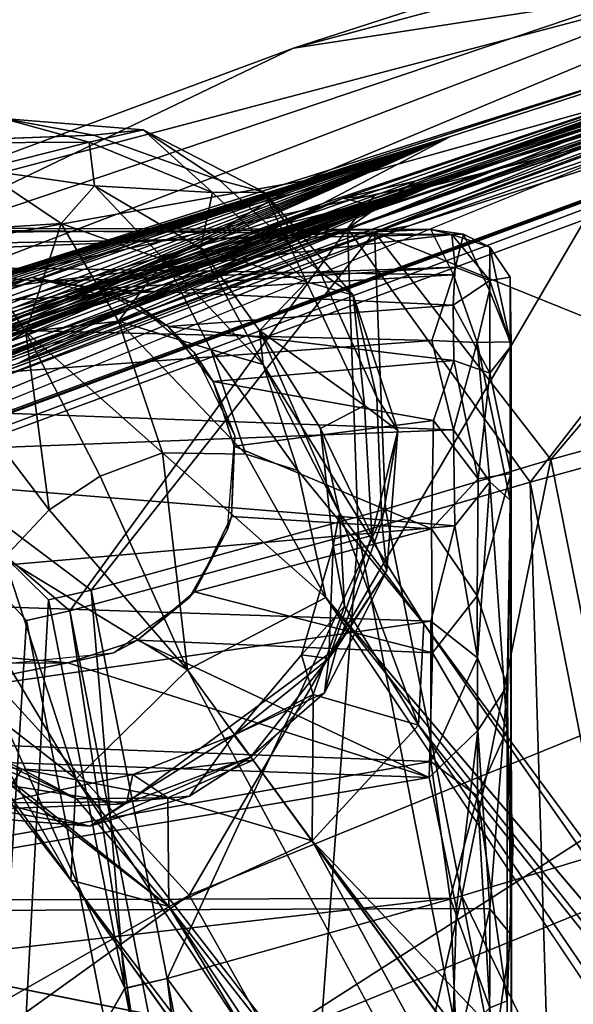
# Model space of a CAD drawing. Units: inches. Extents: x 0 to 306, y 12 to 222.
# Drawn here: x 65 to 66, y 94 to 96 of the extents above; entities that cross this region are included whole.
import ezdxf

# ---------------------------------------------------------------- set-up
doc = ezdxf.new("R2010")
doc.units = ezdxf.units.IN
doc.header["$MEASUREMENT"] = 0
for name, color, linetype in [('SEAT-BASE', 5, 'Continuous'), ('SEAT-CASTER', 5, 'Continuous'), ('SEAT-INSIDEFABRIC', 5, 'Continuous'), ('SEAT-OUTSIDEFABRIC', 5, 'Continuous'), ('SEAT-WELD', 5, 'Continuous')]:
    doc.layers.add(name, color=color, linetype=linetype)

# ---------------------------------------------------------------- blocks, each defined once
blk = doc.blocks.new('3AAC153S04_0T')
at = {"layer": 'SEAT-BASE'}
for points, invisible_edges in [([(9.6495, 7.6068, 2.3647), (9.8305, 7.6887, 2.3647), (9.6858, 6.7866, 2.3647)], 14), ([(9.6858, 6.7866, 2.3647), (10.0098, 7.6956, 2.3647), (10.3608, 6.9557, 2.3647)], 15), ([(10.0098, 7.6956, 2.3647), (9.6858, 6.7866, 2.3647), (9.8305, 7.6887, 2.3647)], 3), ([(10.4257, 7.1376, 2.3647), (10.3608, 6.9557, 2.3647), (10.0098, 7.6956, 2.3647)], 14), ([(10.4188, 7.3169, 2.3647), (10.4257, 7.1376, 2.3647), (10.0098, 7.6956, 2.3647)], 14), ([(9.5203, 7.4676, 2.3647), (9.6495, 7.6068, 2.3647), (9.6858, 6.7866, 2.3647)], 14), ([(9.5203, 7.4676, 2.3647), (9.6858, 6.7866, 2.3647), (9.4606, 7.0922, 2.3647)], 1), ([(2.1541, 1.5526, 8.5886), (9.6538, 7.0019, 4.6535), (2.0289, 1.7447, 8.4679)], 2), ([(9.6538, 7.0019, 4.6535), (8.4641, 6.3608, 5.1385), (2.0289, 1.7447, 8.4679)], 12), ([(8.6742, 6.0753, 5.1448), (9.6538, 7.0019, 4.6535), (2.1541, 1.5526, 8.5886)], 1), ([(9.7582, 6.8022, 4.5282), (9.6538, 7.0019, 4.6535), (8.6742, 6.0753, 5.1448)], 2), ([(10.3608, 6.9557, 2.3647), (10.228, 6.8106, 2.3647), (9.6858, 6.7866, 2.3647)], 14), ([(9.7582, 6.8022, 4.5282), (9.7204, 6.6607, 4.2439), (9.9417, 6.8429, 4.2675)], 1), ([(10.228, 6.8106, 2.3647), (10.0469, 6.7286, 2.3647), (9.6858, 6.7866, 2.3647)], 14), ([(9.7204, 6.6607, 4.2439), (9.7582, 6.8022, 4.5282), (8.7085, 5.9138, 4.8361)], 1), ([(10.0469, 6.7286, 2.3647), (9.8677, 6.7217, 2.3647), (9.6858, 6.7866, 2.3647)], 12)]:
    blk.add_3dface(points, dxfattribs=dict(at, invisible_edges=invisible_edges))
for points in [[(9.4606, 7.0922, 2.3647), (9.4529, 7.2867, 2.3647), (9.5203, 7.4676, 2.3647)], [(9.462, 7.2733, 3.0035), (9.5106, 7.241, 3.546), (9.5344, 7.4515, 3.0033)], [(9.5106, 7.241, 3.546), (9.5843, 7.3995, 3.5567), (9.5344, 7.4515, 3.0033)], [(9.5106, 7.241, 3.546), (9.4679, 7.1623, 3.8001), (9.5843, 7.3995, 3.5567)], [(9.4679, 7.1623, 3.8001), (9.5194, 7.2901, 3.8877), (9.5843, 7.3995, 3.5567)], [(9.4445, 7.3512, 2.3848), (9.4282, 7.1431, 2.3839), (9.462, 7.2733, 3.0035)], [(9.4282, 7.1431, 2.3839), (9.4445, 7.3512, 2.3848), (9.4529, 7.2867, 2.3647)], [(9.8153, 7.2669, 4.4592), (9.8846, 7.2019, 4.4856), (10.0768, 7.3481, 4.2519)], [(10.0768, 7.3481, 4.2519), (9.8846, 7.2019, 4.4856), (10.1416, 7.2355, 4.2424)], [(10.0768, 7.3481, 4.2519), (10.1416, 7.2355, 4.2424), (10.2884, 7.3331, 3.9418)], [(9.6235, 7.327, 4.3116), (9.5433, 7.3104, 4.2055), (9.3502, 7.1703, 4.2439)], [(9.3502, 7.1703, 4.2439), (9.4964, 7.1626, 4.5282), (9.6235, 7.327, 4.3116)], [(9.739, 7.3083, 4.4136), (9.6235, 7.327, 4.3116), (9.4964, 7.1626, 4.5282)], [(10.2884, 7.3331, 3.9418), (10.1416, 7.2355, 4.2424), (10.2983, 7.1847, 3.913)], [(10.2884, 7.3331, 3.9418), (10.2983, 7.1847, 3.913), (10.3761, 7.3008, 3.6027)], [(10.4155, 7.144, 3.0026), (10.4143, 7.3279, 3.0025), (10.3761, 7.3008, 3.6027)], [(10.4143, 7.3279, 3.0025), (10.4155, 7.144, 3.0026), (10.4498, 7.2683, 2.3848)], [(9.3124, 7.0289, 3.9596), (9.5243, 7.3062, 4.1141), (9.5194, 7.2901, 3.8877)], [(9.3124, 7.0289, 3.9596), (9.3502, 7.1703, 4.2439), (9.5243, 7.3062, 4.1141)], [(9.5433, 7.3104, 4.2055), (9.5243, 7.3062, 4.1141), (9.3502, 7.1703, 4.2439)], [(9.8153, 7.2669, 4.4592), (9.739, 7.3083, 4.4136), (9.4964, 7.1626, 4.5282)], [(10.4257, 7.1376, 2.3647), (10.4188, 7.3169, 2.3647), (10.4498, 7.2683, 2.3848)], [(10.3761, 7.3008, 3.6027), (10.2983, 7.1847, 3.913), (10.3524, 7.1362, 3.6004)], [(10.3761, 7.3008, 3.6027), (10.3524, 7.1362, 3.6004), (10.4155, 7.144, 3.0026)], [(9.5194, 7.2901, 3.8877), (9.4679, 7.1623, 3.8001), (9.3124, 7.0289, 3.9596)], [(9.4529, 7.2867, 2.3647), (9.4606, 7.0922, 2.3647), (9.4282, 7.1431, 2.3839)], [(9.4632, 7.0895, 3.0036), (9.462, 7.2733, 3.0035), (9.4282, 7.1431, 2.3839)], [(9.5029, 7.0811, 3.5389), (9.5106, 7.241, 3.546), (9.462, 7.2733, 3.0035)], [(9.4632, 7.0895, 3.0036), (9.5029, 7.0811, 3.5389), (9.462, 7.2733, 3.0035)], [(9.4964, 7.1626, 4.5282), (9.6538, 7.0019, 4.6535), (9.8153, 7.2669, 4.4592)], [(9.8846, 7.2019, 4.4856), (9.8153, 7.2669, 4.4592), (9.6538, 7.0019, 4.6535)], [(10.4331, 7.0662, 2.385), (10.4498, 7.2683, 2.3848), (10.4155, 7.144, 3.0026)], [(10.4498, 7.2683, 2.3848), (10.4331, 7.0662, 2.385), (10.4257, 7.1376, 2.3647)], [(9.4691, 7.0303, 3.7427), (9.4679, 7.1623, 3.8001), (9.5106, 7.241, 3.546)], [(9.5029, 7.0811, 3.5389), (9.4691, 7.0303, 3.7427), (9.5106, 7.241, 3.546)], [(9.8846, 7.2019, 4.4856), (9.9336, 7.1281, 4.4776), (10.1416, 7.2355, 4.2424)], [(9.9336, 7.1281, 4.4776), (9.9669, 7.0384, 4.443), (10.1416, 7.2355, 4.2424)], [(10.1416, 7.2355, 4.2424), (9.9669, 7.0384, 4.443), (10.1569, 7.1018, 4.1937)], [(10.1416, 7.2355, 4.2424), (10.1569, 7.1018, 4.1937), (10.2983, 7.1847, 3.913)], [(9.9336, 7.1281, 4.4776), (9.8846, 7.2019, 4.4856), (9.6538, 7.0019, 4.6535)], [(10.2983, 7.1847, 3.913), (10.1569, 7.1018, 4.1937), (10.2452, 7.0349, 3.8674)], [(10.2983, 7.1847, 3.913), (10.2452, 7.0349, 3.8674), (10.3524, 7.1362, 3.6004)], [(9.3502, 7.1703, 4.2439), (9.3124, 7.0289, 3.9596), (8.2733, 6.3996, 4.6693)], [(8.2733, 6.3996, 4.6693), (8.3129, 6.4305, 4.8294), (9.3502, 7.1703, 4.2439)], [(9.4964, 7.1626, 4.5282), (9.3502, 7.1703, 4.2439), (8.2856, 6.3589, 5.0349)], [(8.3129, 6.4305, 4.8294), (8.2856, 6.3589, 5.0349), (9.3502, 7.1703, 4.2439)], [(8.2856, 6.3589, 5.0349), (8.4641, 6.3608, 5.1385), (9.4964, 7.1626, 4.5282)], [(9.6538, 7.0019, 4.6535), (9.4964, 7.1626, 4.5282), (8.4641, 6.3608, 5.1385)], [(9.4679, 7.1623, 3.8001), (9.4691, 7.0303, 3.7427), (9.3124, 7.0289, 3.9596)], [(9.4282, 7.1431, 2.3839), (9.4717, 6.9994, 2.3844), (9.4632, 7.0895, 3.0036)], [(9.4606, 7.0922, 2.3647), (9.5283, 6.9105, 2.3699), (9.4282, 7.1431, 2.3839)], [(9.4717, 6.9994, 2.3844), (9.4282, 7.1431, 2.3839), (9.5283, 6.9105, 2.3699)], [(10.3524, 7.1362, 3.6004), (10.2452, 7.0349, 3.8674), (10.2627, 6.9834, 3.6039)], [(10.3524, 7.1362, 3.6004), (10.2627, 6.9834, 3.6039), (10.343, 6.9658, 3.0028)], [(10.4155, 7.144, 3.0026), (10.343, 6.9658, 3.0028), (10.4331, 7.0662, 2.385)], [(10.343, 6.9658, 3.0028), (10.4155, 7.144, 3.0026), (10.3524, 7.1362, 3.6004)], [(10.3608, 6.9557, 2.3647), (10.4257, 7.1376, 2.3647), (10.4331, 7.0662, 2.385)], [(9.9669, 7.0384, 4.443), (9.9336, 7.1281, 4.4776), (9.6538, 7.0019, 4.6535)], [(9.5283, 6.9105, 2.3699), (9.4606, 7.0922, 2.3647), (9.6858, 6.7866, 2.3647)], [(9.9669, 7.0384, 4.443), (9.9653, 6.9178, 4.3601), (10.1569, 7.1018, 4.1937)], [(10.1569, 7.1018, 4.1937), (9.9653, 6.9178, 4.3601), (10.1164, 6.9685, 4.1158)], [(10.1569, 7.1018, 4.1937), (10.1164, 6.9685, 4.1158), (10.2452, 7.0349, 3.8674)], [(9.5597, 6.935, 3.5444), (9.4632, 7.0895, 3.0036), (9.4717, 6.9994, 2.3844)], [(9.5597, 6.935, 3.5444), (9.5029, 7.0811, 3.5389), (9.4632, 7.0895, 3.0036)], [(9.5237, 6.9071, 3.7215), (9.4691, 7.0303, 3.7427), (9.5029, 7.0811, 3.5389)], [(9.5597, 6.935, 3.5444), (9.5237, 6.9071, 3.7215), (9.5029, 7.0811, 3.5389)], [(10.3432, 6.8914, 2.3847), (10.4331, 7.0662, 2.385), (10.343, 6.9658, 3.0028)], [(10.4331, 7.0662, 2.385), (10.3432, 6.8914, 2.3847), (10.3608, 6.9557, 2.3647)], [(9.6538, 7.0019, 4.6535), (9.7582, 6.8022, 4.5282), (9.9669, 7.0384, 4.443)], [(9.9653, 6.9178, 4.3601), (9.9669, 7.0384, 4.443), (9.7582, 6.8022, 4.5282)], [(10.2452, 7.0349, 3.8674), (10.1164, 6.9685, 4.1158), (10.0944, 6.8927, 3.9219)], [(10.2452, 7.0349, 3.8674), (10.0944, 6.8927, 3.9219), (10.2627, 6.9834, 3.6039)], [(8.2292, 6.1812, 4.3989), (8.1226, 6.2389, 4.5832), (9.3124, 7.0289, 3.9596)], [(8.1226, 6.2389, 4.5832), (8.2733, 6.3996, 4.6693), (9.3124, 7.0289, 3.9596)], [(9.3124, 7.0289, 3.9596), (9.407, 6.8221, 3.8396), (8.2292, 6.1812, 4.3989)], [(9.407, 6.8221, 3.8396), (9.3124, 7.0289, 3.9596), (9.4691, 7.0303, 3.7427)], [(9.5237, 6.9071, 3.7215), (9.407, 6.8221, 3.8396), (9.4691, 7.0303, 3.7427)], [(9.4717, 6.9994, 2.3844), (9.5283, 6.9105, 2.3699), (9.5597, 6.935, 3.5444)], [(10.2627, 6.9834, 3.6039), (10.0944, 6.8927, 3.9219), (10.1436, 6.898, 3.7106)], [(10.2627, 6.9834, 3.6039), (10.1436, 6.898, 3.7106), (10.2137, 6.8302, 3.003)], [(10.2137, 6.8302, 3.003), (10.343, 6.9658, 3.0028), (10.2627, 6.9834, 3.6039)], [(10.1164, 6.9685, 4.1158), (9.9417, 6.8429, 4.2675), (10.0944, 6.8927, 3.9219)], [(9.9653, 6.9178, 4.3601), (9.9417, 6.8429, 4.2675), (10.1164, 6.9685, 4.1158)], [(10.343, 6.9658, 3.0028), (10.2137, 6.8302, 3.003), (10.3432, 6.8914, 2.3847)], [(10.228, 6.8106, 2.3647), (10.3608, 6.9557, 2.3647), (10.3432, 6.8914, 2.3847)], [(9.6182, 6.8205, 3.7407), (9.5237, 6.9071, 3.7215), (9.5597, 6.935, 3.5444)], [(9.5283, 6.9105, 2.3699), (9.6208, 6.8042, 2.386), (9.5597, 6.935, 3.5444)], [(9.6703, 6.7979, 3.0036), (9.5597, 6.935, 3.5444), (9.6208, 6.8042, 2.386)], [(9.6757, 6.8373, 3.5387), (9.6182, 6.8205, 3.7407), (9.5597, 6.935, 3.5444)], [(9.6703, 6.7979, 3.0036), (9.6757, 6.8373, 3.5387), (9.5597, 6.935, 3.5444)], [(9.407, 6.8221, 3.8396), (9.5237, 6.9071, 3.7215), (9.6182, 6.8205, 3.7407)], [(9.5283, 6.9105, 2.3699), (9.6858, 6.7866, 2.3647), (9.6208, 6.8042, 2.386)], [(9.9417, 6.8429, 4.2675), (9.9653, 6.9178, 4.3601), (9.7582, 6.8022, 4.5282)], [(9.8799, 6.7829, 3.8829), (10.0021, 6.8101, 3.5561), (10.1436, 6.898, 3.7106)], [(10.1436, 6.898, 3.7106), (10.0944, 6.8927, 3.9219), (9.8799, 6.7829, 3.8829)], [(10.1436, 6.898, 3.7106), (10.0021, 6.8101, 3.5561), (10.0353, 6.7467, 3.0033)], [(10.2137, 6.8302, 3.003), (10.1436, 6.898, 3.7106), (10.0353, 6.7467, 3.0033)], [(9.8799, 6.7829, 3.8829), (10.0944, 6.8927, 3.9219), (9.7204, 6.6607, 4.2439)], [(9.9417, 6.8429, 4.2675), (9.7204, 6.6607, 4.2439), (10.0944, 6.8927, 3.9219)], [(10.1948, 6.7628, 2.3843), (10.3432, 6.8914, 2.3847), (10.2137, 6.8302, 3.003)], [(10.3432, 6.8914, 2.3847), (10.1948, 6.7628, 2.3843), (10.228, 6.8106, 2.3647)], [(9.7457, 6.7756, 3.7982), (9.6182, 6.8205, 3.7407), (9.6757, 6.8373, 3.5387)], [(9.8329, 6.7918, 3.5457), (9.6757, 6.8373, 3.5387), (9.6703, 6.7979, 3.0036)], [(9.8329, 6.7918, 3.5457), (9.7457, 6.7756, 3.7982), (9.6757, 6.8373, 3.5387)], [(1.0144, 0.7248, 7.6192), (9.407, 6.8221, 3.8396), (1.905, 1.0885, 7.3926)], [(8.2292, 6.1812, 4.3989), (9.407, 6.8221, 3.8396), (1.0144, 0.7248, 7.6192)], [(9.407, 6.8221, 3.8396), (8.4398, 5.8961, 4.4049), (1.905, 1.0885, 7.3926)], [(9.407, 6.8221, 3.8396), (9.5742, 6.6685, 3.9596), (8.4398, 5.8961, 4.4049)], [(9.5742, 6.6685, 3.9596), (9.407, 6.8221, 3.8396), (9.6182, 6.8205, 3.7407)], [(10.2137, 6.8302, 3.003), (10.0353, 6.7467, 3.0033), (10.1948, 6.7628, 2.3843)], [(9.6182, 6.8205, 3.7407), (9.7457, 6.7756, 3.7982), (9.5742, 6.6685, 3.9596)], [(10.0021, 6.8101, 3.5561), (9.8799, 6.7829, 3.8829), (9.8329, 6.7918, 3.5457)], [(10.0021, 6.8101, 3.5561), (9.8329, 6.7918, 3.5457), (9.848, 6.7359, 3.0035)], [(10.0353, 6.7467, 3.0033), (10.0021, 6.8101, 3.5561), (9.848, 6.7359, 3.0035)], [(10.0469, 6.7286, 2.3647), (10.228, 6.8106, 2.3647), (10.1948, 6.7628, 2.3843)], [(8.6048, 5.8898, 5.0461), (8.7085, 5.9138, 4.8361), (9.7582, 6.8022, 4.5282)], [(8.6742, 6.0753, 5.1448), (8.6048, 5.8898, 5.0461), (9.7582, 6.8022, 4.5282)], [(9.6208, 6.8042, 2.386), (9.7973, 6.7145, 2.3845), (9.6703, 6.7979, 3.0036)], [(9.7973, 6.7145, 2.3845), (9.6208, 6.8042, 2.386), (9.6858, 6.7866, 2.3647)], [(9.848, 6.7359, 3.0035), (9.6703, 6.7979, 3.0036), (9.7973, 6.7145, 2.3845)], [(9.848, 6.7359, 3.0035), (9.8329, 6.7918, 3.5457), (9.6703, 6.7979, 3.0036)], [(9.7204, 6.6607, 4.2439), (9.5742, 6.6685, 3.9596), (9.8799, 6.7829, 3.8829)], [(9.7457, 6.7756, 3.7982), (9.8799, 6.7829, 3.8829), (9.5742, 6.6685, 3.9596)], [(9.6858, 6.7866, 2.3647), (9.8677, 6.7217, 2.3647), (9.7973, 6.7145, 2.3845)], [(9.8799, 6.7829, 3.8829), (9.7457, 6.7756, 3.7982), (9.8329, 6.7918, 3.5457)], [(9.9994, 6.6983, 2.3843), (10.1948, 6.7628, 2.3843), (10.0353, 6.7467, 3.0033)], [(10.1948, 6.7628, 2.3843), (9.9994, 6.6983, 2.3843), (10.0469, 6.7286, 2.3647)], [(10.0353, 6.7467, 3.0033), (9.848, 6.7359, 3.0035), (9.9994, 6.6983, 2.3843)], [(9.7973, 6.7145, 2.3845), (9.9994, 6.6983, 2.3843), (9.848, 6.7359, 3.0035)], [(9.8677, 6.7217, 2.3647), (10.0469, 6.7286, 2.3647), (9.9994, 6.6983, 2.3843)], [(9.9994, 6.6983, 2.3843), (9.7973, 6.7145, 2.3845), (9.8677, 6.7217, 2.3647)], [(8.4723, 5.7919, 4.5795), (8.4398, 5.8961, 4.4049), (9.5742, 6.6685, 3.9596)], [(9.5742, 6.6685, 3.9596), (9.7204, 6.6607, 4.2439), (8.4723, 5.7919, 4.5795)], [(8.6499, 5.8692, 4.6853), (8.4723, 5.7919, 4.5795), (9.7204, 6.6607, 4.2439)], [(8.7085, 5.9138, 4.8361), (8.6499, 5.8692, 4.6853), (9.7204, 6.6607, 4.2439)]]:
    blk.add_3dface(points, dxfattribs=at)
at = {"layer": 'SEAT-CASTER'}
for points in [[(9.0402, 7.7989, 0.0181), (9.117, 6.6138, 0.0084), (9.193, 7.7684, 0.0013)], [(9.0696, 6.621, 2.1576), (9.3047, 7.7997, 2.1631), (9.3095, 6.6137, 2.1613)], [(9.193, 7.7684, 0.0013), (9.3244, 6.6229, 0.0102), (9.3199, 7.7983, 0.0088)], [(9.3095, 6.6137, 2.1613), (9.3047, 7.7997, 2.1631), (9.4985, 6.6534, 2.1316)], [(9.5387, 7.7973, 2.1158), (9.4985, 6.6534, 2.1316), (9.3047, 7.7997, 2.1631)], [(9.3199, 7.7983, 0.0088), (9.5217, 6.6506, 0.046), (9.5633, 7.768, 0.0593)], [(9.5217, 6.6506, 0.046), (9.3199, 7.7983, 0.0088), (9.3244, 6.6229, 0.0102)], [(9.6639, 7.1747, 2.069), (9.4985, 6.6534, 2.1316), (9.5387, 7.7973, 2.1158)], [(9.6639, 7.1747, 2.069), (9.5387, 7.7973, 2.1158), (9.6742, 7.2911, 2.0636)], [(9.9554, 7.7685, 0.2947), (10.0003, 6.6182, 0.3465), (10.0443, 7.7988, 0.3951)], [(10.1294, 6.6493, 0.5065), (10.0443, 7.7988, 0.3951), (10.0003, 6.6182, 0.3465)], [(10.0443, 7.7988, 0.3951), (10.1294, 6.6493, 0.5065), (10.157, 7.7972, 0.5602)], [(10.2238, 6.6182, 0.7067), (10.157, 7.7972, 0.5602), (10.1294, 6.6493, 0.5065)], [(10.157, 7.7972, 0.5602), (10.2238, 6.6182, 0.7067), (10.242, 7.796, 0.7558)], [(10.2029, 7.291, 1.5206), (10.2608, 7.7954, 1.346), (10.2146, 7.2062, 1.4934)], [(10.2608, 7.7954, 1.346), (10.2823, 6.6207, 1.2401), (10.2146, 7.2062, 1.4934)], [(10.2894, 6.6508, 0.942), (10.242, 7.796, 0.7558), (10.2238, 6.6182, 0.7067)], [(10.242, 7.796, 0.7558), (10.2894, 6.6508, 0.942), (10.2825, 7.7993, 0.9425)], [(10.2924, 7.7947, 1.1451), (10.2823, 6.6207, 1.2401), (10.2608, 7.7954, 1.346)], [(10.2823, 6.6207, 1.2401), (10.2924, 7.7947, 1.1451), (10.2894, 6.6508, 0.942)], [(10.2825, 7.7993, 0.9425), (10.2894, 6.6508, 0.942), (10.2924, 7.7947, 1.1451)], [(9.3244, 6.6229, 0.0102), (9.193, 7.7684, 0.0013), (9.117, 6.6138, 0.0084)], [(9.7242, 6.6507, 0.1296), (9.5633, 7.768, 0.0593), (9.5217, 6.6506, 0.046)], [(9.5633, 7.768, 0.0593), (9.7242, 6.6507, 0.1296), (9.761, 7.7681, 0.1504)], [(9.8619, 6.6163, 0.2231), (9.761, 7.7681, 0.1504), (9.7242, 6.6507, 0.1296)], [(9.761, 7.7681, 0.1504), (9.8619, 6.6163, 0.2231), (9.9554, 7.7685, 0.2947)], [(10.0003, 6.6182, 0.3465), (9.9554, 7.7685, 0.2947), (9.8619, 6.6163, 0.2231)], [(10.2029, 7.291, 1.5206), (10.2201, 7.2273, 2.3647), (10.1492, 7.391, 2.3647)], [(9.6742, 7.2911, 2.0636), (9.6633, 7.2591, 2.3647), (9.6639, 7.1747, 2.069)], [(10.2029, 7.291, 1.5206), (10.2146, 7.2062, 1.4934), (10.2201, 7.2273, 2.3647)], [(9.6639, 7.1747, 2.069), (9.6633, 7.2591, 2.3647), (9.6785, 7.1088, 2.3647)], [(10.2038, 7.1299, 1.5179), (10.182, 7.0767, 2.3647), (10.2201, 7.2273, 2.3647)], [(10.2146, 7.2062, 1.4934), (10.2038, 7.1299, 1.5179), (10.2201, 7.2273, 2.3647)], [(10.2146, 7.2062, 1.4934), (10.2349, 6.6159, 1.4296), (10.2038, 7.1299, 1.5179)], [(10.2349, 6.6159, 1.4296), (10.2146, 7.2062, 1.4934), (10.2823, 6.6207, 1.2401)], [(9.6965, 7.0742, 2.0538), (9.4985, 6.6534, 2.1316), (9.6639, 7.1747, 2.069)], [(9.6965, 7.0742, 2.0538), (9.6639, 7.1747, 2.069), (9.6785, 7.1088, 2.3647)], [(10.2038, 7.1299, 1.5179), (10.1803, 6.6187, 1.5622), (10.1496, 7.0298, 1.6274)], [(10.2038, 7.1299, 1.5179), (10.1496, 7.0298, 1.6274), (10.182, 7.0767, 2.3647)], [(10.1803, 6.6187, 1.5622), (10.2038, 7.1299, 1.5179), (10.2349, 6.6159, 1.4296)], [(9.6965, 7.0742, 2.0538), (9.6785, 7.1088, 2.3647), (9.7581, 6.999, 2.3647)], [(9.4985, 6.6534, 2.1316), (9.6965, 7.0742, 2.0538), (9.6782, 6.6484, 2.0637)], [(9.7663, 6.9918, 2.0155), (9.6782, 6.6484, 2.0637), (9.6965, 7.0742, 2.0538)], [(9.7663, 6.9918, 2.0155), (9.6965, 7.0742, 2.0538), (9.7581, 6.999, 2.3647)], [(10.1496, 7.0298, 1.6274), (10.1119, 6.9927, 2.3647), (10.182, 7.0767, 2.3647)], [(10.1496, 7.0298, 1.6274), (10.07, 6.965, 1.7463), (10.1119, 6.9927, 2.3647)], [(10.1496, 7.0298, 1.6274), (10.1005, 6.6177, 1.7003), (10.07, 6.965, 1.7463)], [(10.1005, 6.6177, 1.7003), (10.1496, 7.0298, 1.6274), (10.1803, 6.6187, 1.5622)], [(9.7663, 6.9918, 2.0155), (9.7581, 6.999, 2.3647), (9.8564, 6.9445, 2.3647)], [(10.07, 6.965, 1.7463), (9.9918, 6.9338, 2.3647), (10.1119, 6.9927, 2.3647)], [(9.6782, 6.6484, 2.0637), (9.7663, 6.9918, 2.0155), (9.8574, 6.6497, 1.9559)], [(9.8754, 6.9388, 1.9412), (9.7663, 6.9918, 2.0155), (9.8564, 6.9445, 2.3647)], [(9.8754, 6.9388, 1.9412), (9.8574, 6.6497, 1.9559), (9.7663, 6.9918, 2.0155)], [(10.07, 6.965, 1.7463), (10.0139, 6.6471, 1.8146), (9.9766, 6.9346, 1.8528)], [(10.07, 6.965, 1.7463), (9.9766, 6.9346, 1.8528), (9.9918, 6.9338, 2.3647)], [(10.0139, 6.6471, 1.8146), (10.07, 6.965, 1.7463), (10.1005, 6.6177, 1.7003)], [(9.8564, 6.9445, 2.3647), (9.9918, 6.9338, 2.3647), (9.8754, 6.9388, 1.9412)], [(9.9766, 6.9346, 1.8528), (9.8574, 6.6497, 1.9559), (9.8754, 6.9388, 1.9412)], [(9.9918, 6.9338, 2.3647), (9.9766, 6.9346, 1.8528), (9.8754, 6.9388, 1.9412)], [(9.8574, 6.6497, 1.9559), (9.9766, 6.9346, 1.8528), (10.0139, 6.6471, 1.8146)], [(9.3095, 6.6137, 2.1613), (9.4985, 6.6534, 2.1316), (9.5663, 6.5832, 2.0906)], [(9.6782, 6.6484, 2.0637), (9.5663, 6.5832, 2.0906), (9.4985, 6.6534, 2.1316)], [(9.3244, 6.6229, 0.0102), (9.4713, 6.5834, 0.051), (9.5217, 6.6506, 0.046)], [(9.6712, 6.5833, 0.123), (9.5217, 6.6506, 0.046), (9.4713, 6.5834, 0.051)], [(9.5217, 6.6506, 0.046), (9.6712, 6.5833, 0.123), (9.7242, 6.6507, 0.1296)], [(9.5663, 6.5832, 2.0906), (9.6782, 6.6484, 2.0637), (9.7607, 6.584, 2)], [(9.8619, 6.6163, 0.2231), (9.7242, 6.6507, 0.1296), (9.6712, 6.5833, 0.123)], [(9.8574, 6.6497, 1.9559), (9.7607, 6.584, 2), (9.6782, 6.6484, 2.0637)], [(9.7607, 6.584, 2), (9.8574, 6.6497, 1.9559), (9.9296, 6.5825, 1.8725)], [(10.0139, 6.6471, 1.8146), (9.9296, 6.5825, 1.8725), (9.8574, 6.6497, 1.9559)], [(9.9296, 6.5825, 1.8725), (10.0139, 6.6471, 1.8146), (10.1005, 6.6177, 1.7003)], [(10.1265, 6.584, 0.5362), (10.1294, 6.6493, 0.5065), (10.0003, 6.6182, 0.3465)], [(10.1294, 6.6493, 0.5065), (10.1265, 6.584, 0.5362), (10.2238, 6.6182, 0.7067)], [(10.2826, 6.6035, 0.9773), (10.2894, 6.6508, 0.942), (10.2238, 6.6182, 0.7067)], [(10.2894, 6.6508, 0.942), (10.2826, 6.6035, 0.9773), (10.2823, 6.6207, 1.2401)], [(9.117, 6.6138, 0.0084), (9.166, 6.5656, 0.0329), (9.3244, 6.6229, 0.0102)], [(9.3244, 6.6229, 0.0102), (9.166, 6.5656, 0.0329), (9.4713, 6.5834, 0.051)], [(9.3089, 6.5658, 2.1313), (9.0549, 6.5659, 2.1221), (9.0696, 6.621, 2.1576)], [(9.3095, 6.6137, 2.1613), (9.3089, 6.5658, 2.1313), (9.0696, 6.621, 2.1576)], [(9.5663, 6.5832, 2.0906), (9.3089, 6.5658, 2.1313), (9.3095, 6.6137, 2.1613)], [(9.6712, 6.5833, 0.123), (9.9252, 6.5656, 0.3102), (9.8619, 6.6163, 0.2231)], [(9.8619, 6.6163, 0.2231), (9.9252, 6.5656, 0.3102), (10.0003, 6.6182, 0.3465)], [(10.0003, 6.6182, 0.3465), (9.9252, 6.5656, 0.3102), (10.1265, 6.584, 0.5362)], [(10.1005, 6.6177, 1.7003), (10.0822, 6.5658, 1.6735), (9.9296, 6.5825, 1.8725)], [(10.1803, 6.6187, 1.5622), (10.0822, 6.5658, 1.6735), (10.1005, 6.6177, 1.7003)], [(10.2158, 6.5658, 1.3944), (10.0822, 6.5658, 1.6735), (10.1803, 6.6187, 1.5622)], [(10.2349, 6.6159, 1.4296), (10.2158, 6.5658, 1.3944), (10.1803, 6.6187, 1.5622)], [(10.2639, 6.5656, 1.0395), (10.2158, 6.5658, 1.3944), (10.2823, 6.6207, 1.2401)], [(10.2823, 6.6207, 1.2401), (10.2158, 6.5658, 1.3944), (10.2349, 6.6159, 1.4296)], [(10.2826, 6.6035, 0.9773), (10.2639, 6.5656, 1.0395), (10.2823, 6.6207, 1.2401)], [(10.2013, 6.566, 0.7379), (10.2639, 6.5656, 1.0395), (10.2826, 6.6035, 0.9773)], [(9.166, 6.5656, 0.0329), (9.1762, 6.5404, 0.0716), (9.4713, 6.5834, 0.051)], [(9.1762, 6.5404, 0.0716), (9.5679, 6.5404, 0.1353), (9.4713, 6.5834, 0.051)], [(9.5663, 6.5832, 2.0906), (9.6303, 6.5404, 2.0092), (9.3089, 6.5658, 2.1313)], [(9.4713, 6.5834, 0.051), (9.5679, 6.5404, 0.1353), (9.6712, 6.5833, 0.123)], [(9.7607, 6.584, 2), (9.6303, 6.5404, 2.0092), (9.5663, 6.5832, 2.0906)], [(9.6712, 6.5833, 0.123), (9.5679, 6.5404, 0.1353), (9.9252, 6.5656, 0.3102)], [(9.9372, 6.5355, 1.7802), (9.6303, 6.5404, 2.0092), (9.7607, 6.584, 2)], [(9.9296, 6.5825, 1.8725), (9.9372, 6.5355, 1.7802), (9.7607, 6.584, 2)], [(9.8989, 6.5365, 0.351), (10.1272, 6.5362, 0.6705), (10.1265, 6.584, 0.5362)], [(9.9252, 6.5656, 0.3102), (9.8989, 6.5365, 0.351), (10.1265, 6.584, 0.5362)], [(10.0822, 6.5658, 1.6735), (9.9372, 6.5355, 1.7802), (9.9296, 6.5825, 1.8725)], [(10.1265, 6.584, 0.5362), (10.1272, 6.5362, 0.6705), (10.2013, 6.566, 0.7379)], [(9.2715, 6.5349, 2.087), (8.896, 6.5346, 2.0331), (9.0549, 6.5659, 2.1221)], [(9.3089, 6.5658, 2.1313), (9.2715, 6.5349, 2.087), (9.0549, 6.5659, 2.1221)], [(10.2013, 6.566, 0.7379), (10.1272, 6.5362, 0.6705), (10.2639, 6.5656, 1.0395)], [(8.8015, 6.5357, 0.1688), (9.1762, 6.5404, 0.0716), (9.166, 6.5656, 0.0329)], [(9.6303, 6.5404, 2.0092), (9.2715, 6.5349, 2.087), (9.3089, 6.5658, 2.1313)], [(9.5679, 6.5404, 0.1353), (9.8989, 6.5365, 0.351), (9.9252, 6.5656, 0.3102)], [(10.1217, 6.535, 1.5001), (9.9372, 6.5355, 1.7802), (10.0822, 6.5658, 1.6735)], [(10.2158, 6.5658, 1.3944), (10.1217, 6.535, 1.5001), (10.0822, 6.5658, 1.6735)], [(10.2206, 6.5364, 1.1006), (10.1217, 6.535, 1.5001), (10.2158, 6.5658, 1.3944)], [(10.2639, 6.5656, 1.0395), (10.2206, 6.5364, 1.1006), (10.2158, 6.5658, 1.3944)], [(9.1762, 6.5404, 0.0716), (9.4051, 6.5319, 0.1235), (9.5679, 6.5404, 0.1353)], [(9.2715, 6.5349, 2.087), (9.6303, 6.5404, 2.0092), (9.9372, 6.5355, 1.7802)], [(10.2206, 6.5364, 1.1006), (8.896, 6.5346, 2.0331), (10.1217, 6.535, 1.5001)], [(9.9372, 6.5355, 1.7802), (8.896, 6.5346, 2.0331), (9.2715, 6.5349, 2.087)], [(10.1217, 6.535, 1.5001), (8.896, 6.5346, 2.0331), (9.9372, 6.5355, 1.7802)]]:
    blk.add_3dface(points, dxfattribs=at)
for points, invisible_edges in [([(9.3047, 7.7997, 2.1631), (9.0696, 6.621, 2.1576), (9.0621, 7.7977, 2.156)], 2), ([(10.1265, 6.584, 0.5362), (10.2013, 6.566, 0.7379), (10.2238, 6.6182, 0.7067)], 2), ([(10.2238, 6.6182, 0.7067), (10.2013, 6.566, 0.7379), (10.2826, 6.6035, 0.9773)], 1), ([(10.1272, 6.5362, 0.6705), (10.2206, 6.5364, 1.1006), (10.2639, 6.5656, 1.0395)], 1), ([(9.4051, 6.5319, 0.1235), (9.1762, 6.5404, 0.0716), (8.8015, 6.5357, 0.1688)], 12), ([(9.8989, 6.5365, 0.351), (9.5679, 6.5404, 0.1353), (9.4051, 6.5319, 0.1235)], 12), ([(8.8015, 6.5357, 0.1688), (8.896, 6.5346, 2.0331), (9.4051, 6.5319, 0.1235)], 14), ([(9.4051, 6.5319, 0.1235), (8.896, 6.5346, 2.0331), (9.8989, 6.5365, 0.351)], 15), ([(9.8989, 6.5365, 0.351), (8.896, 6.5346, 2.0331), (10.1272, 6.5362, 0.6705)], 1), ([(10.1272, 6.5362, 0.6705), (8.896, 6.5346, 2.0331), (10.2206, 6.5364, 1.1006)], 12)]:
    blk.add_3dface(points, dxfattribs=dict(at, invisible_edges=invisible_edges))
at = {"layer": 'SEAT-INSIDEFABRIC'}
for points, invisible_edges in [([(10.5769, 5.9468, 18.0591), (10.0111, 7.463, 18.3297), (9.3168, 9.0458, 19.1401)], 1), ([(10.2858, 6.7322, 18.1736), (10.0111, 7.463, 18.3297), (10.5769, 5.9468, 18.0591)], 2), ([(10.7877, 5.513, 17.6431), (11.3084, 2.9361, 17.4504), (10.2617, 7.0013, 17.8623)], 13), ([(11.3084, 2.9361, 17.4504), (10.9928, 4.5576, 17.5939), (10.2617, 7.0013, 17.8623)], 2), ([(10.7877, 5.513, 17.6431), (10.2617, 7.0013, 17.8623), (10.3596, 6.834, 17.8129)], 1), ([(10.2617, 7.0013, 17.8623), (10.9928, 4.5576, 17.5939), (10.5886, 6.0303, 17.7488)], 1), ([(9.9573, 6.4777, 18.1993), (10.049, 6.1459, 18.1611), (9.4, 6.367, 18.255)], 1), ([(10.5399, 5.9837, 18.0734), (10.049, 6.1459, 18.1611), (9.9573, 6.4777, 18.1993)], 2)]:
    blk.add_3dface(points, dxfattribs=dict(at, invisible_edges=invisible_edges))
for points in [[(9.7812, 8.1339, 18.5417), (10.5769, 5.9468, 18.0591), (9.3168, 9.0458, 19.1401)], [(8.0737, 8.7476, 20.6576), (9.3288, 6.9997, 20.0266), (8.2664, 8.8578, 20.6325)], [(8.2664, 8.8578, 20.6325), (9.3288, 6.9997, 20.0266), (10.0874, 7.6918, 18.905)], [(9.1202, 6.8823, 20.127), (9.3288, 6.9997, 20.0266), (8.0737, 8.7476, 20.6576)], [(10.122, 7.4793, 17.947), (10.2617, 7.0013, 17.8623), (9.7126, 8.4185, 18.3429)], [(10.2617, 7.0013, 17.8623), (9.9862, 7.7161, 18.0696), (9.7126, 8.4185, 18.3429)], [(9.9923, 7.6269, 18.3348), (10.5769, 5.9468, 18.0591), (9.7812, 8.1339, 18.5417)], [(9.9862, 7.7161, 18.0696), (10.1931, 7.1665, 17.9187), (10.201, 7.0844, 18.1891)], [(10.1931, 7.1665, 17.9187), (9.9862, 7.7161, 18.0696), (10.2617, 7.0013, 17.8623)], [(10.201, 7.0844, 18.1891), (9.9923, 7.6269, 18.3348), (9.9862, 7.7161, 18.0696)], [(10.0874, 7.6918, 18.905), (9.3288, 6.9997, 20.0266), (10.6468, 6.2276, 18.5989)], [(10.6468, 6.2276, 18.5989), (10.3141, 7.4881, 18.1201), (10.0874, 7.6918, 18.905)], [(10.201, 7.0844, 18.1891), (10.5769, 5.9468, 18.0591), (9.9923, 7.6269, 18.3348)], [(10.122, 7.4793, 17.947), (10.2422, 7.4928, 17.9598), (10.3596, 6.834, 17.8129)], [(10.3596, 6.834, 17.8129), (10.2422, 7.4928, 17.9598), (10.906, 5.5267, 17.6534)], [(10.2422, 7.4928, 17.9598), (10.5513, 6.8491, 17.983), (10.906, 5.5267, 17.6534)], [(10.2422, 7.4928, 17.9598), (10.3141, 7.4881, 18.1201), (10.5513, 6.8491, 17.983)], [(10.3596, 6.834, 17.8129), (10.2617, 7.0013, 17.8623), (10.122, 7.4793, 17.947)], [(10.6468, 6.2276, 18.5989), (10.5513, 6.8491, 17.983), (10.3141, 7.4881, 18.1201)], [(8.9237, 7.2476, 18.4181), (10.0111, 7.463, 18.3297), (9.1942, 7.0927, 18.3619)], [(9.1942, 7.0927, 18.3619), (10.0111, 7.463, 18.3297), (9.769, 7.141, 18.3018)], [(9.769, 7.141, 18.3018), (10.0111, 7.463, 18.3297), (10.2858, 6.7322, 18.1736)], [(8.2472, 6.9117, 18.3807), (8.9237, 7.2476, 18.4181), (9.1942, 7.0927, 18.3619)], [(10.1931, 7.1665, 17.9187), (10.5886, 6.0303, 17.7488), (10.3279, 6.7509, 18.0737)], [(10.201, 7.0844, 18.1891), (10.1931, 7.1665, 17.9187), (10.3279, 6.7509, 18.0737)], [(10.2617, 7.0013, 17.8623), (10.5886, 6.0303, 17.7488), (10.1931, 7.1665, 17.9187)], [(9.769, 7.141, 18.3018), (9.2085, 7.0313, 18.35), (9.1942, 7.0927, 18.3619)], [(9.769, 7.141, 18.3018), (9.8859, 6.7165, 18.2314), (9.2085, 7.0313, 18.35)], [(10.2858, 6.7322, 18.1736), (9.8859, 6.7165, 18.2314), (9.769, 7.141, 18.3018)], [(9.1942, 7.0927, 18.3619), (8.2622, 6.8502, 18.3695), (8.2472, 6.9117, 18.3807)], [(9.1942, 7.0927, 18.3619), (9.2085, 7.0313, 18.35), (8.2622, 6.8502, 18.3695)], [(10.5793, 5.9975, 18.029), (10.5769, 5.9468, 18.0591), (10.201, 7.0844, 18.1891)], [(10.3279, 6.7509, 18.0737), (10.5793, 5.9975, 18.029), (10.201, 7.0844, 18.1891)], [(9.2085, 7.0313, 18.35), (8.3833, 6.4247, 18.3092), (8.2622, 6.8502, 18.3695)], [(9.2085, 7.0313, 18.35), (9.3277, 6.6061, 18.2842), (8.3833, 6.4247, 18.3092)], [(9.8859, 6.7165, 18.2314), (9.3277, 6.6061, 18.2842), (9.2085, 7.0313, 18.35)], [(9.1202, 6.8823, 20.127), (9.8249, 5.7824, 19.8639), (9.3288, 6.9997, 20.0266)], [(9.3288, 6.9997, 20.0266), (9.8249, 5.7824, 19.8639), (10.6468, 6.2276, 18.5989)], [(8.6063, 5.9864, 20.2239), (9.6056, 5.6931, 19.9816), (9.1202, 6.8823, 20.127)], [(9.6056, 5.6931, 19.9816), (9.8249, 5.7824, 19.8639), (9.1202, 6.8823, 20.127)], [(10.6468, 6.2276, 18.5989), (10.9773, 5.5308, 17.81), (10.5513, 6.8491, 17.983)], [(10.906, 5.5267, 17.6534), (10.5513, 6.8491, 17.983), (10.9773, 5.5308, 17.81)], [(10.3596, 6.834, 17.8129), (10.906, 5.5267, 17.6534), (10.7877, 5.513, 17.6431)], [(10.3279, 6.7509, 18.0737), (10.5886, 6.0303, 17.7488), (10.5793, 5.9975, 18.029)], [(10.2858, 6.7322, 18.1736), (9.9573, 6.4777, 18.1993), (9.8859, 6.7165, 18.2314)], [(10.5399, 5.9837, 18.0734), (9.9573, 6.4777, 18.1993), (10.2858, 6.7322, 18.1736)], [(10.5769, 5.9468, 18.0591), (10.5399, 5.9837, 18.0734), (10.2858, 6.7322, 18.1736)], [(9.8859, 6.7165, 18.2314), (9.9573, 6.4777, 18.1993), (9.3277, 6.6061, 18.2842)], [(8.3833, 6.4247, 18.3092), (9.3277, 6.6061, 18.2842), (8.4556, 6.1852, 18.2832)], [(9.3277, 6.6061, 18.2842), (9.4, 6.367, 18.255), (8.4556, 6.1852, 18.2832)], [(9.3277, 6.6061, 18.2842), (9.9573, 6.4777, 18.1993), (9.4, 6.367, 18.255)]]:
    blk.add_3dface(points, dxfattribs=at)
at = {"layer": 'SEAT-OUTSIDEFABRIC'}
for points in [[(7.4058, 9.2919, 19.1082), (9.2471, 9.3071, 18.9028), (7.8383, 7.0746, 18.058)], [(7.8383, 7.0746, 18.058), (9.2471, 9.3071, 18.9028), (8.9331, 7.2838, 18.0622)], [(10.2031, 7.0908, 18.1353), (10.0644, 7.5103, 18.0086), (9.815, 8.146, 18.2474)], [(9.815, 8.146, 18.2474), (9.9921, 7.627, 18.3365), (10.2031, 7.0908, 18.1353)], [(10.2031, 7.0908, 18.1353), (9.9921, 7.627, 18.3365), (10.1966, 7.0963, 18.1931)], [(8.9331, 7.2838, 18.0622), (10.0241, 7.5063, 17.9708), (9.725, 7.2344, 17.9618)], [(9.7392, 7.1721, 17.9495), (9.725, 7.2344, 17.9618), (10.0241, 7.5063, 17.9708)], [(9.7392, 7.1721, 17.9495), (10.0241, 7.5063, 17.9708), (10.291, 6.7709, 17.8183)], [(10.0241, 7.5063, 17.9708), (10.1234, 7.3202, 17.9305), (10.291, 6.7709, 17.8183)], [(10.3348, 6.7774, 17.8594), (10.0644, 7.5103, 18.0086), (10.2031, 7.0908, 18.1353)], [(10.0644, 7.5103, 18.0086), (10.3348, 6.7774, 17.8594), (10.1234, 7.3202, 17.9305)], [(9.7548, 7.2026, 18.3162), (10.011, 7.463, 18.3315), (8.9236, 7.2476, 18.4198)], [(9.7687, 7.1412, 18.3036), (10.011, 7.463, 18.3315), (9.7548, 7.2026, 18.3162)], [(10.011, 7.463, 18.3315), (9.7687, 7.1412, 18.3036), (10.2857, 6.7321, 18.1754)], [(10.3348, 6.7774, 17.8594), (10.2624, 6.9415, 17.8553), (10.1234, 7.3202, 17.9305)], [(10.291, 6.7709, 17.8183), (10.1234, 7.3202, 17.9305), (10.2624, 6.9415, 17.8553)], [(8.2137, 6.9394, 18.0272), (8.9331, 7.2838, 18.0622), (9.725, 7.2344, 17.9618)], [(8.2137, 6.9394, 18.0272), (9.725, 7.2344, 17.9618), (9.7392, 7.1721, 17.9495)], [(9.1941, 7.0927, 18.3637), (8.9236, 7.2476, 18.4198), (8.2464, 6.9115, 18.3824)], [(9.7548, 7.2026, 18.3162), (8.9236, 7.2476, 18.4198), (9.1941, 7.0927, 18.3637)], [(9.7687, 7.1412, 18.3036), (9.7548, 7.2026, 18.3162), (9.1941, 7.0927, 18.3637)], [(9.7392, 7.1721, 17.9495), (8.2286, 6.877, 18.0161), (8.2137, 6.9394, 18.0272)], [(9.7392, 7.1721, 17.9495), (9.8522, 6.7558, 17.8819), (8.2286, 6.877, 18.0161)], [(10.291, 6.7709, 17.8183), (9.8522, 6.7558, 17.8819), (9.7392, 7.1721, 17.9495)], [(9.7687, 7.1412, 18.3036), (9.1941, 7.0927, 18.3637), (9.2084, 7.0313, 18.3517)], [(9.8858, 6.7165, 18.2331), (9.7687, 7.1412, 18.3036), (9.2084, 7.0313, 18.3517)], [(10.2857, 6.7321, 18.1754), (9.7687, 7.1412, 18.3036), (9.8858, 6.7165, 18.2331)], [(9.1941, 7.0927, 18.3637), (8.2464, 6.9115, 18.3824), (9.2084, 7.0313, 18.3517)], [(10.3278, 6.7508, 18.0762), (10.1966, 7.0963, 18.1931), (10.5792, 5.9975, 18.0307)], [(10.2031, 7.0908, 18.1353), (10.1966, 7.0963, 18.1931), (10.3278, 6.7508, 18.0762)], [(10.3278, 6.7508, 18.0762), (10.3348, 6.7774, 17.8594), (10.2031, 7.0908, 18.1353)], [(9.2084, 7.0313, 18.3517), (8.2464, 6.9115, 18.3824), (8.2611, 6.8501, 18.3712)], [(9.2084, 7.0313, 18.3517), (8.2611, 6.8501, 18.3712), (9.3277, 6.6061, 18.2859)], [(9.2084, 7.0313, 18.3517), (9.3277, 6.6061, 18.2859), (9.8858, 6.7165, 18.2331)], [(10.3385, 6.732, 17.8216), (10.2624, 6.9415, 17.8553), (10.3348, 6.7774, 17.8594)], [(10.291, 6.7709, 17.8183), (10.2624, 6.9415, 17.8553), (10.3385, 6.732, 17.8216)], [(9.8522, 6.7558, 17.8819), (8.345, 6.4598, 17.9584), (8.2286, 6.877, 18.0161)], [(9.3277, 6.6061, 18.2859), (8.2611, 6.8501, 18.3712), (8.3808, 6.4243, 18.311)], [(10.291, 6.7709, 17.8183), (9.9249, 6.5074, 17.8489), (9.8522, 6.7558, 17.8819)], [(10.5456, 6.0253, 17.7177), (9.9249, 6.5074, 17.8489), (10.291, 6.7709, 17.8183)], [(10.5538, 6.0275, 17.718), (10.291, 6.7709, 17.8183), (10.5618, 6.0295, 17.7201)], [(10.5618, 6.0295, 17.7201), (10.291, 6.7709, 17.8183), (10.3592, 6.674, 17.8129)], [(10.5456, 6.0253, 17.7177), (10.291, 6.7709, 17.8183), (10.5538, 6.0275, 17.718)], [(10.3592, 6.674, 17.8129), (10.291, 6.7709, 17.8183), (10.3385, 6.732, 17.8216)], [(10.588, 6.0306, 17.7553), (10.3348, 6.7774, 17.8594), (10.3278, 6.7508, 18.0762)], [(10.588, 6.0306, 17.7553), (10.3592, 6.674, 17.8129), (10.3348, 6.7774, 17.8594)], [(10.3385, 6.732, 17.8216), (10.3348, 6.7774, 17.8594), (10.3592, 6.674, 17.8129)], [(9.8522, 6.7558, 17.8819), (9.9249, 6.5074, 17.8489), (8.345, 6.4598, 17.9584)], [(10.3278, 6.7508, 18.0762), (10.5792, 5.9975, 18.0307), (10.588, 6.0306, 17.7553)], [(10.2857, 6.7321, 18.1754), (9.8858, 6.7165, 18.2331), (9.9573, 6.4777, 18.2011)], [(10.2857, 6.7321, 18.1754), (9.9573, 6.4777, 18.2011), (10.0489, 6.1459, 18.1629)], [(10.2857, 6.7321, 18.1754), (10.0489, 6.1459, 18.1629), (10.5398, 5.9837, 18.0751)], [(9.9573, 6.4777, 18.2011), (9.8858, 6.7165, 18.2331), (9.3277, 6.6061, 18.2859)], [(10.5792, 6.0317, 17.7328), (10.3592, 6.674, 17.8129), (10.5828, 6.0317, 17.7382)], [(10.5697, 6.0306, 17.7241), (10.3592, 6.674, 17.8129), (10.5748, 6.0313, 17.7281)], [(10.5848, 6.0316, 17.7421), (10.3592, 6.674, 17.8129), (10.5869, 6.0311, 17.7482)], [(10.5748, 6.0313, 17.7281), (10.3592, 6.674, 17.8129), (10.5792, 6.0317, 17.7328)], [(10.5618, 6.0295, 17.7201), (10.3592, 6.674, 17.8129), (10.5697, 6.0306, 17.7241)], [(10.5869, 6.0311, 17.7482), (10.3592, 6.674, 17.8129), (10.588, 6.0306, 17.7553)], [(10.5828, 6.0317, 17.7382), (10.3592, 6.674, 17.8129), (10.5848, 6.0316, 17.7421)], [(9.3999, 6.367, 18.2567), (9.3277, 6.6061, 18.2859), (8.3808, 6.4243, 18.311)], [(9.9573, 6.4777, 18.2011), (9.3277, 6.6061, 18.2859), (9.3999, 6.367, 18.2567)], [(8.345, 6.4598, 17.9584), (9.9249, 6.5074, 17.8489), (8.4188, 6.2106, 17.9316)], [(9.9249, 6.5074, 17.8489), (10.015, 6.178, 17.8111), (8.4188, 6.2106, 17.9316)], [(10.5456, 6.0253, 17.7177), (10.015, 6.178, 17.8111), (9.9249, 6.5074, 17.8489)], [(10.0489, 6.1459, 18.1629), (9.9573, 6.4777, 18.2011), (9.3999, 6.367, 18.2567)]]:
    blk.add_3dface(points, dxfattribs=at)
at = {"layer": 'SEAT-WELD'}
for points in [[(10.8739, 4.9508, 17.9355), (9.4415, 8.8414, 18.9732), (9.4216, 8.8226, 18.9866)], [(9.4415, 8.8414, 18.9732), (10.8768, 4.9524, 17.9265), (9.4436, 8.8473, 18.9662)], [(10.8739, 4.9508, 17.9355), (10.8768, 4.9524, 17.9265), (9.4415, 8.8414, 18.9732)], [(10.3391, 6.7086, 18.1151), (9.4436, 8.8473, 18.9662), (10.8768, 4.9524, 17.9265)], [(10.1036, 7.3434, 18.2389), (9.4436, 8.8473, 18.9662), (10.3391, 6.7086, 18.1151)], [(9.4216, 8.8226, 18.9866), (10.2946, 6.6825, 18.1668), (10.852, 4.9431, 17.9569)], [(10.0607, 7.3118, 18.2878), (10.2946, 6.6825, 18.1668), (9.4216, 8.8226, 18.9866)], [(9.4216, 8.8226, 18.9866), (10.852, 4.9431, 17.9569), (10.8739, 4.9508, 17.9355)], [(9.9914, 7.6292, 18.3355), (10.1963, 7.0974, 18.1915), (10.0027, 7.5532, 18.3471)], [(9.9914, 7.6292, 18.3355), (10.1036, 7.3434, 18.2389), (10.1963, 7.0974, 18.1915)], [(10.0027, 7.5532, 18.3471), (10.1963, 7.0974, 18.1915), (10.4745, 6.2667, 18.0976)], [(10.2858, 6.7322, 18.1736), (10.0027, 7.5532, 18.3471), (10.4745, 6.2667, 18.0976)], [(10.3633, 6.6234, 17.7141), (10.0426, 7.5285, 17.8903), (10.0527, 7.5328, 17.8887)], [(10.0527, 7.5328, 17.8887), (10.0599, 7.5356, 17.8884), (10.3633, 6.6234, 17.7141)], [(10.3633, 6.6234, 17.7141), (10.0599, 7.5356, 17.8884), (10.0673, 7.5383, 17.8889)], [(10.3633, 6.6234, 17.7141), (10.0673, 7.5383, 17.8889), (10.0748, 7.5407, 17.8901)], [(10.0748, 7.5407, 17.8901), (10.0824, 7.5429, 17.8922), (10.3633, 6.6234, 17.7141)], [(10.3633, 6.6234, 17.7141), (10.0824, 7.5429, 17.8922), (10.0897, 7.5449, 17.895)], [(10.3633, 6.6234, 17.7141), (10.0897, 7.5449, 17.895), (10.2131, 7.3115, 17.8609)], [(10.1369, 7.5323, 17.9951), (10.1342, 7.5291, 18.0021), (10.4238, 6.6225, 17.8595)], [(10.4238, 6.6225, 17.8595), (10.139, 7.5353, 17.9878), (10.1369, 7.5323, 17.9951)], [(10.4238, 6.6225, 17.8595), (10.1402, 7.538, 17.9803), (10.139, 7.5353, 17.9878)], [(10.2131, 7.3115, 17.8609), (10.1402, 7.538, 17.9803), (10.4238, 6.6225, 17.8595)], [(10.0302, 7.5225, 17.8946), (10.3633, 6.6234, 17.7141), (10.0189, 7.5161, 17.9014)], [(10.0302, 7.5225, 17.8946), (10.0426, 7.5285, 17.8903), (10.3633, 6.6234, 17.7141)], [(10.4238, 6.6225, 17.8595), (10.122, 7.5191, 18.02), (10.1143, 7.5141, 18.0269)], [(10.1266, 7.5225, 18.0146), (10.122, 7.5191, 18.02), (10.4238, 6.6225, 17.8595)], [(10.4238, 6.6225, 17.8595), (10.1307, 7.5259, 18.0086), (10.1266, 7.5225, 18.0146)], [(10.4238, 6.6225, 17.8595), (10.1342, 7.5291, 18.0021), (10.1307, 7.5259, 18.0086)], [(10.0066, 7.5078, 17.9137), (10.3633, 6.6234, 17.7141), (10.0025, 7.5044, 17.9197)], [(10.0025, 7.5044, 17.9197), (10.3633, 6.6234, 17.7141), (10.0957, 7.2482, 17.9446)], [(10.0112, 7.5112, 17.9083), (10.3633, 6.6234, 17.7141), (10.0066, 7.5078, 17.9137)], [(10.0189, 7.5161, 17.9014), (10.3633, 6.6234, 17.7141), (10.0112, 7.5112, 17.9083)], [(10.0906, 7.5018, 18.038), (10.4238, 6.6225, 17.8595), (10.1029, 7.5077, 18.0337)], [(10.1143, 7.5141, 18.0269), (10.1029, 7.5077, 18.0337), (10.4238, 6.6225, 17.8595)], [(10.0584, 7.4895, 18.0381), (10.4238, 6.6225, 17.8595), (10.0659, 7.492, 18.0394)], [(10.0659, 7.492, 18.0394), (10.4238, 6.6225, 17.8595), (10.0733, 7.4947, 18.0399)], [(10.0733, 7.4947, 18.0399), (10.4238, 6.6225, 17.8595), (10.0805, 7.4975, 18.0396)], [(10.0805, 7.4975, 18.0396), (10.4238, 6.6225, 17.8595), (10.0906, 7.5018, 18.038)], [(10.0435, 7.4854, 18.0333), (10.4238, 6.6225, 17.8595), (10.0508, 7.4873, 18.0361)], [(10.0435, 7.4854, 18.0333), (10.0957, 7.2482, 17.9446), (10.4238, 6.6225, 17.8595)], [(10.0508, 7.4873, 18.0361), (10.4238, 6.6225, 17.8595), (10.0584, 7.4895, 18.0381)], [(10.0607, 7.3118, 18.2878), (10.0111, 7.463, 18.3297), (10.2858, 6.7322, 18.1736)], [(10.1963, 7.0974, 18.1915), (10.1036, 7.3434, 18.2389), (10.3391, 6.7086, 18.1151)], [(10.0607, 7.3118, 18.2878), (10.2858, 6.7322, 18.1736), (10.2946, 6.6825, 18.1668)], [(10.2131, 7.3115, 17.8609), (10.6597, 5.7093, 17.5987), (10.3633, 6.6234, 17.7141)], [(10.2131, 7.3115, 17.8609), (10.7198, 5.7096, 17.7443), (10.6597, 5.7093, 17.5987)], [(10.4238, 6.6225, 17.8595), (10.7198, 5.7096, 17.7443), (10.2131, 7.3115, 17.8609)], [(10.3633, 6.6234, 17.7141), (10.6597, 5.7093, 17.5987), (10.0957, 7.2482, 17.9446)], [(10.0957, 7.2482, 17.9446), (10.6597, 5.7093, 17.5987), (10.7198, 5.7096, 17.7443)], [(10.0957, 7.2482, 17.9446), (10.7198, 5.7096, 17.7443), (10.4238, 6.6225, 17.8595)], [(10.1963, 7.0974, 18.1915), (10.5793, 5.9975, 18.029), (10.4745, 6.2667, 18.0976)], [(10.1963, 7.0974, 18.1915), (10.3391, 6.7086, 18.1151), (10.5793, 5.9975, 18.029)], [(10.2858, 6.7322, 18.1736), (10.4745, 6.2667, 18.0976), (10.5399, 5.9837, 18.0734)], [(10.2946, 6.6825, 18.1668), (10.2858, 6.7322, 18.1736), (10.5399, 5.9837, 18.0734)], [(10.3391, 6.7086, 18.1151), (10.8768, 4.9524, 17.9265), (10.7554, 5.4092, 17.9534)], [(10.5793, 5.9975, 18.029), (10.3391, 6.7086, 18.1151), (10.7554, 5.4092, 17.9534)], [(10.2946, 6.6825, 18.1668), (10.5399, 5.9837, 18.0734), (10.7084, 5.3906, 18.0074)], [(10.2946, 6.6825, 18.1668), (10.7084, 5.3906, 18.0074), (10.852, 4.9431, 17.9569)]]:
    blk.add_3dface(points, dxfattribs=at)
at = {"layer": 'SEAT-WELD', "invisible_edges": 1}
blk.add_3dface([(10.0111, 7.463, 18.3297), (10.0027, 7.5532, 18.3471), (10.2858, 6.7322, 18.1736)], dxfattribs=at)

msp = doc.modelspace()

# ---------------------------------------------------------------- block references
at = {"rotation": 90}
msp.add_blockref('3AAC153S04_0T', (72.3502, 85.0511), dxfattribs=at)

doc.saveas('drawing.dxf')
